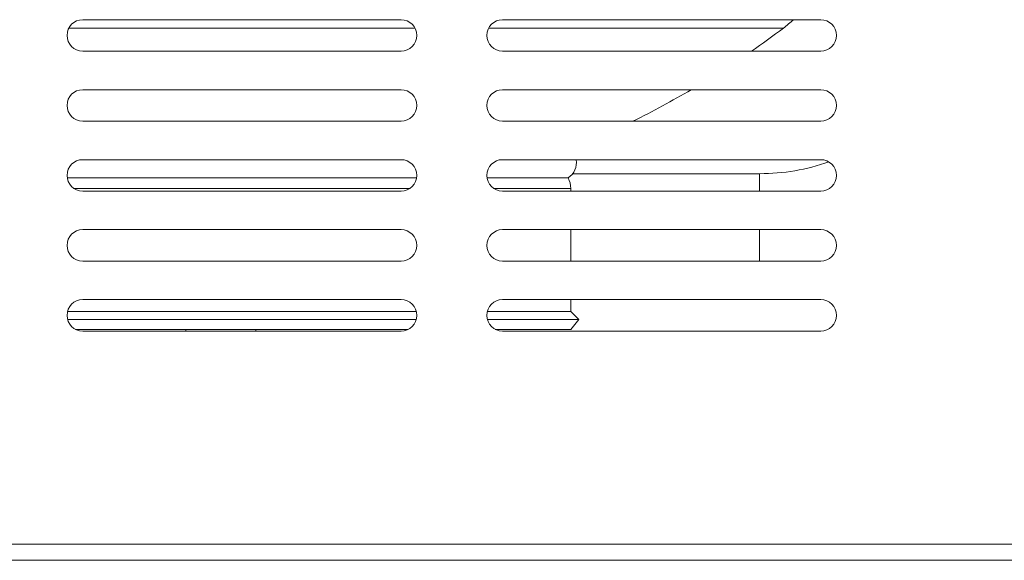
# Model space of a CAD drawing. Units: millimetres. Extents: x -3679 to 17205, y -940 to 8446.
# Drawn here: x -574 to -433, y 7058 to 7135 of the extents above; entities that cross this region are included whole.
import ezdxf

# ---------------------------------------------------------------- set-up
doc = ezdxf.new("R2010")
doc.units = ezdxf.units.MM
doc.header["$LTSCALE"] = 20
doc.layers.add('Spigoli tangenti visibili(MAC_ISO)', color=7, linetype='Continuous', lineweight=18)
doc.layers.add('Spigoli visibili(MAC_ISO)', color=7, linetype='Continuous', lineweight=35)

msp = doc.modelspace()

# ---------------------------------------------------------------- linework, layer by layer
at = {"layer": 'Spigoli tangenti visibili(MAC_ISO)', "lineweight": 15}
for p, q in [((-517.03, 7133.91), (-566.51, 7133.91)), ((-464.36, 7133.91), (-506.51, 7133.91)), ((-467.77, 7113.1), (-467.77, 7110.6)), ((-517.76, 7110.99), (-565.78, 7110.99)), ((-494.77, 7110.99), (-505.78, 7110.99)), ((-467.77, 7105.1), (-467.77, 7100.6)), ((-1419.47, 7060.15), (-174.07, 7060.15))]:
    msp.add_line(p, q, dxfattribs=at)
at = {"layer": 'Spigoli visibili(MAC_ISO)', "lineweight": 15}
for p, q in [((-564.52, 7135.1), (-519.02, 7135.1)), ((-504.52, 7135.1), (-459.02, 7135.1)), ((-519.02, 7130.6), (-564.52, 7130.6)), ((-459.02, 7130.6), (-504.52, 7130.6)), ((-564.52, 7125.1), (-519.02, 7125.1)), ((-504.52, 7125.1), (-459.02, 7125.1)), ((-519.02, 7120.6), (-564.52, 7120.6)), ((-459.02, 7120.6), (-504.52, 7120.6)), ((-564.52, 7115.1), (-519.02, 7115.1)), ((-504.52, 7115.1), (-459.02, 7115.1)), ((-516.8, 7112.51), (-566.74, 7112.51)), ((-495.14, 7112.51), (-506.74, 7112.51)), ((-494.49, 7113.1), (-467.77, 7113.1)), ((-494.77, 7110.6), (-494.77, 7110.99)), ((-519.02, 7110.6), (-564.52, 7110.6)), ((-459.02, 7110.6), (-504.52, 7110.6)), ((-564.52, 7105.1), (-519.02, 7105.1)), ((-504.52, 7105.1), (-459.02, 7105.1)), ((-494.77, 7100.6), (-494.77, 7105.1)), ((-519.02, 7100.6), (-564.52, 7100.6)), ((-459.02, 7100.6), (-504.52, 7100.6)), ((-564.52, 7095.1), (-519.02, 7095.1)), ((-504.52, 7095.1), (-459.02, 7095.1)), ((-494.77, 7093.4), (-494.77, 7095.1)), ((-516.84, 7093.4), (-566.7, 7093.4)), ((-494.77, 7093.4), (-506.7, 7093.4)), ((-494.77, 7093.4), (-493.62, 7092.25)), ((-516.85, 7092.25), (-566.69, 7092.25)), ((-493.62, 7092.25), (-506.69, 7092.25)), ((-494.77, 7090.85), (-493.62, 7092.25)), ((-517.99, 7090.85), (-565.55, 7090.85)), ((-519.02, 7090.6), (-564.52, 7090.6)), ((-549.77, 7090.6), (-549.77, 7090.85)), ((-539.77, 7090.6), (-539.77, 7090.85)), ((-494.77, 7090.85), (-505.55, 7090.85)), ((-459.02, 7090.6), (-504.52, 7090.6)), ((-1421.77, 7057.85), (-171.77, 7057.85))]:
    msp.add_line(p, q, dxfattribs=at)
for centre, radius, start, end in [((-564.52, 7132.85), 2.25, 90, 270), ((-519.02, 7132.85), 2.25, 270, 90), ((-504.52, 7132.85), 2.25, 90, 270), ((-478.27, 7152.23), 23, 307.1961, 311.8704), ((-459.02, 7132.85), 2.25, 270, 90), ((-544.77, 7239.85), 133, 304.772, 307.1961), ((-564.52, 7122.85), 2.25, 90, 270), ((-519.02, 7122.85), 2.25, 270, 90), ((-504.52, 7122.85), 2.25, 90, 270), ((-544.77, 7239.85), 133, 296.2833, 300.3697), ((-459.02, 7122.85), 2.25, 270, 90), ((-564.52, 7112.85), 2.25, 90, 270), ((-519.02, 7112.85), 2.25, 270, 90), ((-504.52, 7112.85), 2.25, 90, 270), ((-496.51, 7114.65), 2.55, 302.6551, 10.1274), ((-459.02, 7112.85), 2.25, 270, 90), ((-467.77, 7143.1), 30, 270, 289.2759), ((-498.07, 7110.99), 3.3, 0, 27.3449), ((-564.52, 7102.85), 2.25, 90, 270), ((-519.02, 7102.85), 2.25, 270, 90), ((-504.52, 7102.85), 2.25, 90, 270), ((-459.02, 7102.85), 2.25, 270, 90), ((-564.52, 7092.85), 2.25, 90, 270), ((-519.02, 7092.85), 2.25, 270, 90), ((-504.52, 7092.85), 2.25, 90, 270), ((-459.02, 7092.85), 2.25, 270, 90)]:
    msp.add_arc(centre, radius, start, end, dxfattribs=at)

doc.saveas('drawing.dxf')
